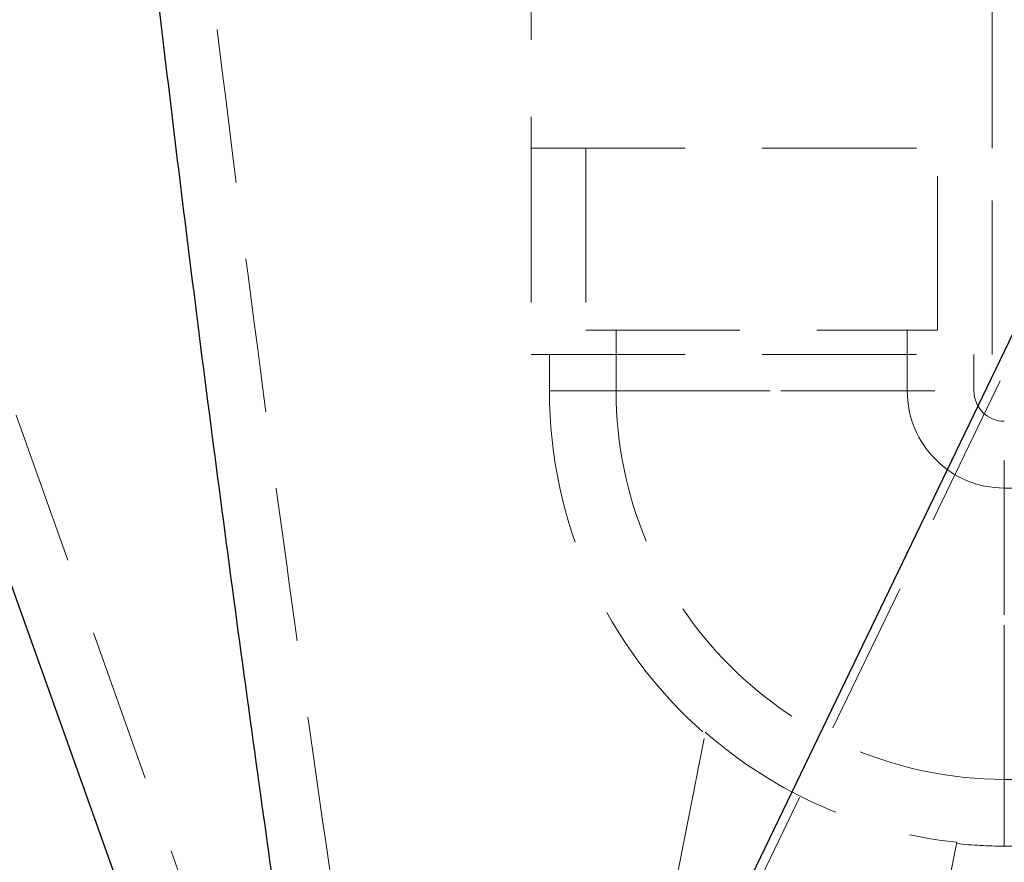
# Model space of a CAD drawing. Units: millimetres. Extents: x 80 to 8320, y 80 to 5860.
# Drawn here: x 4446 to 4608, y 1561 to 1700 of the extents above; entities that cross this region are included whole.
import ezdxf

# ---------------------------------------------------------------- set-up
doc = ezdxf.new("R2010")
doc.units = ezdxf.units.MM
doc.header["$LTSCALE"] = 20
doc.linetypes.add('SLD-Dashed', pattern=[1.905, 1.27, -0.635])
doc.linetypes.add('SLD-Solid', pattern=[0])
doc.layers.add('FORMAT', color=7, linetype='SLD-Solid')
doc.styles.get("Standard").update_dxf_attribs({"font": 'GOTHIC.TTF'})
doc.dimstyles.new('SLDDIMSTYLE3', dxfattribs={"dimtxt": 0.18, "dimasz": 15.24, "dimexe": 0, "dimexo": 0.0625, "dimgap": 0, "dimtad": 0, "dimtih": 1, "dimtoh": 1, "dimdec": 0, "dimrnd": 1e-09, "dimzin": 0, "dimdsep": 46, "dimtxsty": 'Standard', "dimblk1": 'DOT', "dimblk2": 'DOT', "dimsah": 1, "dimcen": 0.09, "dimadec": 0, "dimazin": 0, "dimtfac": 15.24, "dimtdec": 0, "dimtofl": 0, "dimtmove": 0, "dimatfit": 3, "dimldrblk": 'DOT', "dimfxl": 1, "dimfrac": 2, "dimtolj": 1, "dimtzin": 0, "dimarcsym": 0})

# ---------------------------------------------------------------- blocks, each defined once
blk = doc.blocks.new('_Dot')
at = {"color": 0, "linetype": 'ByBlock', "lineweight": -2}
blk.add_line((-0.5, 0), (-1, 0), dxfattribs=at)
at = {"color": 0, "linetype": 'ByBlock', "const_width": 0.5}
blk.add_lwpolyline([(-0.25, 0, 1), (0.25, 0, 1)], format="xyb", close=True, dxfattribs=at)

msp = doc.modelspace()

# ---------------------------------------------------------------- linework, layer by layer
at = {"color": 7, "linetype": 'SLD-Dashed', "lineweight": 18}
for p, q in [((4530.46, 1874.36), (4530.46, 1678.71)), ((4606.46, 1678.71), (4606.46, 1874.36)), ((4707.04, 1846.3), (4514.48, 1446.84)), ((4530.46, 1678.71), (4606.46, 1678.71)), ((4530.46, 1678.71), (4530.46, 1644.71)), ((4539.46, 1678.71), (4539.46, 1648.71)), ((4597.46, 1648.71), (4597.46, 1678.71)), ((4606.46, 1644.71), (4606.46, 1678.71)), ((4539.46, 1648.71), (4597.46, 1648.71)), ((4544.46, 1648.71), (4544.46, 1638.71)), ((4592.46, 1638.71), (4592.46, 1648.71)), ((4530.46, 1644.71), (4606.46, 1644.71)), ((4533.46, 1644.71), (4533.46, 1638.71)), ((4603.46, 1638.71), (4603.46, 1644.71)), ((4533.51, 1638.71), (4603.42, 1638.71)), ((4544.47, 1638.71), (4592.45, 1638.71)), ((4644.96, 1633.71), (4608.46, 1633.71)), ((4608.46, 1563.75), (4608.46, 1633.66)), ((4668, 1622.71), (4608.46, 1622.71)), ((4608.46, 1574.72), (4608.46, 1622.7)), ((4539.46, 1481.71), (4559.16, 1582.5)), ((4608.46, 1574.71), (4688.46, 1574.71)), ((4600.61, 1564.35), (4584.46, 1481.71)), ((4608.46, 1563.71), (4613.96, 1563.71))]:
    msp.add_line(p, q, dxfattribs=at)
at = {"color": 7, "linetype": 'SLD-Solid', "lineweight": 25}
for p in [(4358.97, 1846.94), (4704.72, 1845)]:
    msp.add_line(p, (4506.46, 1433.71), dxfattribs=at)
at = {"color": 7, "linetype": 'SLD-Dashed', "lineweight": 18, "flags": 128}
msp.add_lwpolyline([(4368.92, 1850.13), (4402.08, 1756.89), (4441.44, 1646.26), (4513.52, 1443.71)], dxfattribs=at)
at = {"color": 7, "linetype": 'SLD-Dashed', "lineweight": 18}
for radius, start, end in [(75, 180, 228.8439), (64, 180, 270), (16, 180, 270), (5, 180, 270), (74.77, 228.7441, 263.9724), (75, 263.9582, 270)]:
    msp.add_arc((4608.46, 1638.71), radius, start, end, dxfattribs=at)
msp.add_open_spline([(4514.48, 1446.84), (4512.01, 1462.46), (4507.07, 1493.71), (4499.22, 1545.79), (4491, 1603.05), (4482.85, 1664.07), (4475.54, 1723.68), (4470.09, 1773.14), (4466.01, 1813.9), (4464.1, 1835.26), (4463.15, 1845.94)], degree=3, knots=[0, 0, 0, 0, 0.117764, 0.235527, 0.392098, 0.548667, 0.694216, 0.839763, 0.919882, 1, 1, 1, 1], dxfattribs=at)
at = {"color": 7, "linetype": 'SLD-Solid', "lineweight": 25}
msp.add_open_spline([(4506.46, 1433.71), (4503.48, 1452.87), (4497.53, 1491.2), (4489.1, 1548.75), (4481.1, 1606.35), (4474.17, 1659.82), (4468.23, 1709.15), (4463.21, 1754.34), (4458.6, 1799.56), (4455.98, 1829.72), (4454.67, 1844.8)], degree=3, knots=[0, 0, 0, 0, 0.1402001, 0.2804105, 0.4206114, 0.5608291, 0.6705896, 0.7803497, 0.8901753, 1, 1, 1, 1], dxfattribs=at)

# ---------------------------------------------------------------- leaders
at = {"layer": 'FORMAT', "color": 7}
msp.add_leader([(4562.71, 2045.43), (3939.25, 1494.46)], dimstyle='SLDDIMSTYLE3', dxfattribs=at)

doc.saveas('drawing.dxf')
